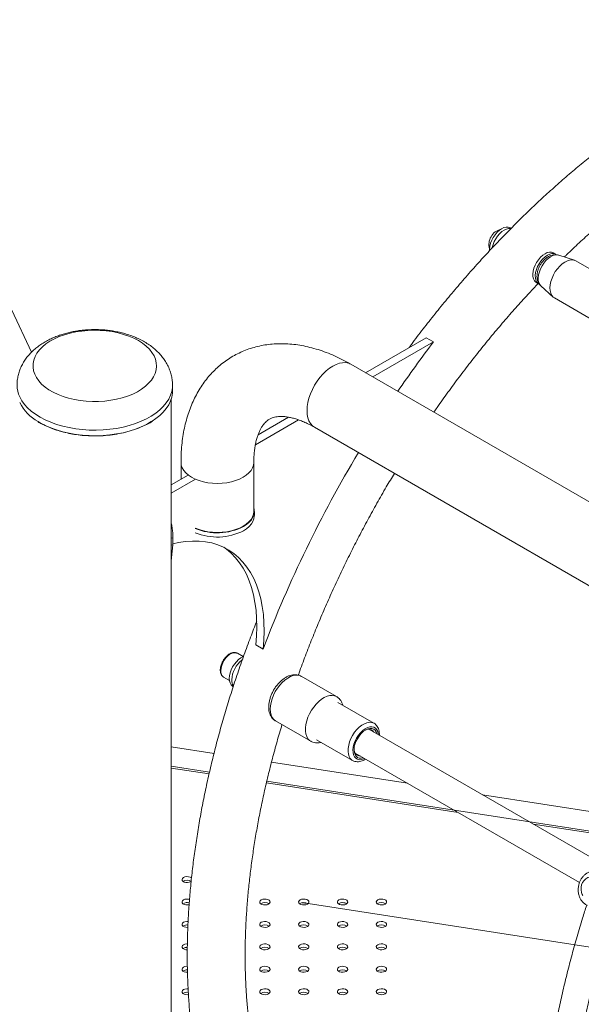
# Model space of a CAD drawing. Units: millimetres. Extents: x 0 to 1680, y 0 to 1190.
# Drawn here: x 1313 to 1346, y 1025 to 1082 of the extents above; entities that cross this region are included whole.
import ezdxf

# ---------------------------------------------------------------- set-up
doc = ezdxf.new("R2010")
doc.units = ezdxf.units.MM
doc.header["$LTSCALE"] = 40

msp = doc.modelspace()

# ---------------------------------------------------------------- linework, layer by layer
at = {"color": 7, "linetype": 'Continuous', "lineweight": 15}
for p, q in [((1341.626, 1069.828), (1341.575, 1069.858)), ((1344.241, 1068.319), (1344.1, 1068.4)), ((1345.316, 1067.976), (1344.4, 1068.268)), ((1348.793, 1065.98), (1345.399, 1067.939)), ((1343.1, 1066.668), (1343.241, 1066.587)), ((1343.364, 1066.474), (1344.076, 1065.827)), ((1344.149, 1065.774), (1347.543, 1063.814)), ((1313.705, 1062.62), (1312.566, 1065.074)), ((1336.685, 1063.46), (1333.155, 1061.422)), ((1336.685, 1063.46), (1337.109, 1063.215)), ((1337.109, 1063.215), (1333.579, 1061.177)), ((1467.363, 983.946), (1332.306, 1061.913)), ((1321.912, 1060.362), (1321.912, 1060.689)), ((1321.832, 843.938), (1321.832, 1059.873)), ((1328.666, 1058.831), (1326.897, 1057.809)), ((1329.249, 1058.677), (1326.739, 1057.229)), ((1330.186, 1058.241), (1465.243, 980.274)), ((1322.409, 1056.197), (1322.409, 1055.218)), ((1326.649, 1053.34), (1326.649, 1056.197)), ((1322.832, 1055.463), (1321.832, 1054.886)), ((1323.257, 1055.218), (1321.832, 1054.396)), ((1326.679, 1053.095), (1326.679, 1053.34)), ((1321.94, 1051.797), (1321.832, 1051.777)), ((1321.94, 1051.389), (1321.832, 1051.369)), ((1321.832, 1050.454), (1321.94, 1051.389)), ((1321.94, 1051.389), (1321.94, 1051.797)), ((1325.691, 1045.077), (1325.682, 1045.082)), ((1326.027, 1044.883), (1325.691, 1045.077)), ((1326.766, 1045.567), (1327.19, 1045.323)), ((1324.891, 1043.691), (1325.227, 1043.497)), ((1331.464, 1042.552), (1329.414, 1043.736)), ((1325.427, 1043.151), (1325.451, 1043.137)), ((1333.643, 1041.001), (1331.548, 1042.211)), ((1327.914, 1041.138), (1329.964, 1039.954)), ((1346.867, 1032.848), (1333.345, 1040.654)), ((1333.633, 1040.488), (1333.586, 1040.556)), ((1330.297, 1040.046), (1332.393, 1038.836)), ((1324.331, 1039.248), (1321.832, 1039.634)), ((1332.545, 1039.268), (1345.614, 1031.723)), ((1335.6, 1037.505), (1327.676, 1038.73)), ((1324.067, 1038.153), (1321.832, 1038.499)), ((1370.058, 1031.039), (1327.407, 1037.636)), ((1370.693, 1032.076), (1339.971, 1036.828)), ((1322.978, 1031.773), (1323.009, 1031.794)), ((1329.463, 1030.55), (1329.777, 1030.502)), ((1329.808, 1030.497), (1365.143, 1025.031)), ((1331.999, 1030.523), (1331.779, 1030.557))]:
    msp.add_line(p, q, dxfattribs=at)
at = {"color": 8, "linetype": 'Continuous', "lineweight": 15}
for p, q in [((1324.043, 1038.049), (1321.832, 1038.391)), ((1338.541, 1035.807), (1327.383, 1037.533)), ((1347.468, 1034.426), (1342.913, 1035.131)), ((1329.762, 1030.511), (1329.484, 1030.554))]:
    msp.add_line(p, q, dxfattribs=at)
at = {"color": 7, "linetype": 'Continuous', "lineweight": 15, "flags": 128}
for points in [[(1340.37, 1068.523), (1340.369, 1068.628), (1340.389, 1068.793), (1340.434, 1068.966), (1340.502, 1069.139), (1340.591, 1069.307), (1340.697, 1069.463), (1340.817, 1069.602), (1340.946, 1069.72), (1341.08, 1069.811), (1341.214, 1069.872), (1341.343, 1069.902), (1341.462, 1069.898), (1341.567, 1069.862), (1341.575, 1069.858)], [(1340.528, 1068.698), (1340.531, 1068.712), (1340.576, 1068.884), (1340.644, 1069.057), (1340.732, 1069.225), (1340.839, 1069.381), (1340.959, 1069.521), (1341.088, 1069.638), (1341.222, 1069.729), (1341.355, 1069.791), (1341.484, 1069.82), (1341.603, 1069.817), (1341.606, 1069.816)], [(1343.1, 1066.668), (1343.062, 1066.693), (1342.985, 1066.776), (1342.93, 1066.886), (1342.899, 1067.019), (1342.894, 1067.171), (1342.914, 1067.336), (1342.959, 1067.508), (1343.027, 1067.681), (1343.115, 1067.849), (1343.222, 1068.006), (1343.341, 1068.145), (1343.471, 1068.263), (1343.605, 1068.354), (1343.738, 1068.415), (1343.867, 1068.444), (1343.986, 1068.441), (1344.091, 1068.405), (1344.1, 1068.4)], [(1343.241, 1066.587), (1343.204, 1066.612), (1343.126, 1066.694), (1343.071, 1066.804), (1343.041, 1066.937), (1343.035, 1067.089), (1343.055, 1067.254), (1343.1, 1067.427), (1343.168, 1067.6), (1343.257, 1067.768), (1343.363, 1067.924), (1343.483, 1068.064), (1343.612, 1068.181), (1343.746, 1068.272), (1343.88, 1068.333), (1344.008, 1068.363), (1344.128, 1068.36), (1344.233, 1068.323), (1344.241, 1068.319)], [(1344.149, 1065.774), (1344.074, 1065.829), (1343.993, 1065.928), (1343.934, 1066.053), (1343.9, 1066.202), (1343.89, 1066.369), (1343.906, 1066.55), (1343.947, 1066.741), (1344.012, 1066.934), (1344.099, 1067.125), (1344.205, 1067.309), (1344.327, 1067.479), (1344.463, 1067.632), (1344.607, 1067.762), (1344.756, 1067.867), (1344.906, 1067.942)], [(1318.318, 1059.815), (1317.967, 1059.772), (1317.611, 1059.748), (1317.252, 1059.746), (1316.895, 1059.764), (1316.543, 1059.802), (1316.199, 1059.861), (1315.866, 1059.939), (1315.549, 1060.036), (1315.25, 1060.15), (1314.973, 1060.281), (1314.719, 1060.428), (1314.492, 1060.588), (1314.294, 1060.76), (1314.126, 1060.943), (1313.991, 1061.135), (1313.89, 1061.334), (1313.823, 1061.537), (1313.792, 1061.743), (1313.796, 1061.951), (1313.836, 1062.156), (1313.912, 1062.359), (1314.022, 1062.556), (1314.165, 1062.745), (1314.341, 1062.926), (1314.546, 1063.096), (1314.78, 1063.253), (1315.04, 1063.395), (1315.323, 1063.522), (1315.627, 1063.633), (1315.948, 1063.725), (1316.284, 1063.798), (1316.63, 1063.851), (1316.984, 1063.885), (1317.342, 1063.898), (1317.7, 1063.89), (1318.056, 1063.862), (1318.404, 1063.813), (1318.743, 1063.745), (1319.068, 1063.657), (1319.376, 1063.552), (1319.665, 1063.429), (1319.931, 1063.29), (1320.171, 1063.136), (1320.384, 1062.97), (1320.567, 1062.792), (1320.719, 1062.604), (1320.837, 1062.409), (1320.922, 1062.207), (1320.971, 1062.002), (1320.984, 1061.795), (1320.962, 1061.589), (1320.904, 1061.384), (1320.811, 1061.184), (1320.684, 1060.991), (1320.524, 1060.805), (1320.334, 1060.63), (1320.114, 1060.466), (1319.866, 1060.316), (1319.595, 1060.181), (1319.301, 1060.063), (1318.988, 1059.961), (1318.659, 1059.879), (1318.318, 1059.815)], [(1320.738, 1058.607), (1320.941, 1058.746), (1321.174, 1058.933), (1321.378, 1059.132), (1321.551, 1059.341), (1321.691, 1059.557), (1321.798, 1059.78), (1321.87, 1060.007), (1321.907, 1060.237), (1321.912, 1060.362)], [(1323.257, 1052.36), (1323.469, 1052.28), (1323.717, 1052.209), (1323.98, 1052.157), (1324.252, 1052.126), (1324.529, 1052.116), (1324.805, 1052.126), (1325.077, 1052.157), (1325.34, 1052.209), (1325.589, 1052.28), (1325.819, 1052.369), (1326.028, 1052.474), (1326.21, 1052.594), (1326.364, 1052.728), (1326.487, 1052.871), (1326.576, 1053.023), (1326.63, 1053.18), (1326.649, 1053.34)], [(1326.049, 1052.462), (1326.231, 1052.581), (1326.385, 1052.713), (1326.508, 1052.855), (1326.599, 1053.005), (1326.656, 1053.161), (1326.678, 1053.32), (1326.665, 1053.478), (1326.649, 1053.546)], [(1326.049, 1052.217), (1326.231, 1052.336), (1326.385, 1052.468), (1326.508, 1052.61), (1326.599, 1052.761), (1326.656, 1052.916), (1326.678, 1053.075), (1326.679, 1053.095)], [(1321.94, 1051.451), (1322.264, 1051.523), (1322.673, 1051.586), (1323.073, 1051.616), (1323.461, 1051.612), (1323.837, 1051.574), (1324.199, 1051.503), (1324.546, 1051.399), (1324.877, 1051.262), (1325.19, 1051.092), (1325.484, 1050.89), (1325.758, 1050.658), (1326.012, 1050.395), (1326.244, 1050.103), (1326.453, 1049.783), (1326.64, 1049.435), (1326.802, 1049.062), (1326.94, 1048.664), (1327.053, 1048.243), (1327.141, 1047.801), (1327.203, 1047.338), (1327.239, 1046.857), (1327.248, 1046.36), (1327.232, 1045.848), (1327.19, 1045.323)], [(1324.899, 1051.251), (1325.059, 1051.135), (1325.334, 1050.903), (1325.588, 1050.64), (1325.82, 1050.348), (1326.029, 1050.027), (1326.216, 1049.68), (1326.378, 1049.307), (1326.516, 1048.909), (1326.629, 1048.488), (1326.716, 1048.046), (1326.778, 1047.583), (1326.814, 1047.102), (1326.824, 1046.605), (1326.808, 1046.093), (1326.766, 1045.567)], [(1325.22, 1043.608), (1325.233, 1043.77), (1325.271, 1043.941), (1325.332, 1044.115), (1325.415, 1044.285), (1325.517, 1044.445), (1325.633, 1044.59), (1325.76, 1044.714), (1325.893, 1044.813), (1326.028, 1044.883), (1326.043, 1044.889)], [(1332.781, 1040.26), (1332.897, 1040.399), (1333.022, 1040.517), (1333.153, 1040.609), (1333.285, 1040.671), (1333.411, 1040.702), (1333.528, 1040.698), (1333.63, 1040.662), (1333.715, 1040.594), (1333.778, 1040.497), (1333.816, 1040.382)], [(1333.016, 1038.996), (1332.908, 1038.973), (1332.792, 1038.976), (1332.689, 1039.012), (1332.605, 1039.08), (1332.541, 1039.177), (1332.502, 1039.299), (1332.488, 1039.442), (1332.5, 1039.6), (1332.537, 1039.768), (1332.598, 1039.938), (1332.68, 1040.104), (1332.781, 1040.26)], [(1323.025, 1031.983), (1323.012, 1031.995), (1322.938, 1032.038), (1322.844, 1032.063), (1322.74, 1032.068), (1322.639, 1032.053), (1322.554, 1032.018), (1322.494, 1031.969), (1322.467, 1031.911), (1322.476, 1031.851), (1322.52, 1031.796), (1322.594, 1031.754), (1322.689, 1031.728), (1322.792, 1031.723), (1322.893, 1031.739), (1322.978, 1031.773)], [(1322.909, 1030.742), (1322.844, 1030.757), (1322.74, 1030.762), (1322.639, 1030.746), (1322.554, 1030.712), (1322.494, 1030.663), (1322.467, 1030.605), (1322.476, 1030.545), (1322.52, 1030.49), (1322.594, 1030.448), (1322.689, 1030.422), (1322.792, 1030.417), (1322.884, 1030.43)], [(1327.504, 1030.467), (1327.564, 1030.516), (1327.591, 1030.574), (1327.581, 1030.634), (1327.537, 1030.689), (1327.464, 1030.731), (1327.369, 1030.757), (1327.266, 1030.762), (1327.165, 1030.746), (1327.08, 1030.712), (1327.02, 1030.663), (1326.993, 1030.605), (1327.002, 1030.545), (1327.046, 1030.49), (1327.12, 1030.448), (1327.214, 1030.422), (1327.318, 1030.417), (1327.418, 1030.432), (1327.504, 1030.467)], [(1329.767, 1030.467), (1329.826, 1030.516), (1329.853, 1030.574), (1329.844, 1030.634), (1329.8, 1030.689), (1329.726, 1030.731), (1329.632, 1030.757), (1329.528, 1030.762), (1329.428, 1030.746), (1329.342, 1030.712), (1329.283, 1030.663), (1329.256, 1030.605), (1329.265, 1030.545), (1329.309, 1030.49), (1329.382, 1030.448), (1329.477, 1030.422), (1329.581, 1030.417), (1329.681, 1030.432), (1329.767, 1030.467)], [(1332.029, 1030.467), (1332.089, 1030.516), (1332.116, 1030.574), (1332.107, 1030.634), (1332.063, 1030.689), (1331.989, 1030.731), (1331.895, 1030.757), (1331.791, 1030.762), (1331.69, 1030.746), (1331.605, 1030.712), (1331.545, 1030.663), (1331.518, 1030.605), (1331.527, 1030.545), (1331.571, 1030.49), (1331.645, 1030.448), (1331.739, 1030.422), (1331.843, 1030.417), (1331.944, 1030.432), (1332.029, 1030.467)], [(1334.292, 1030.467), (1334.352, 1030.516), (1334.379, 1030.574), (1334.37, 1030.634), (1334.326, 1030.689), (1334.252, 1030.731), (1334.158, 1030.757), (1334.054, 1030.762), (1333.953, 1030.746), (1333.868, 1030.712), (1333.808, 1030.663), (1333.781, 1030.605), (1333.79, 1030.545), (1333.834, 1030.49), (1333.908, 1030.448), (1334.002, 1030.422), (1334.106, 1030.417), (1334.207, 1030.432), (1334.292, 1030.467)], [(1322.824, 1029.453), (1322.74, 1029.456), (1322.639, 1029.44), (1322.554, 1029.406), (1322.494, 1029.356), (1322.467, 1029.298), (1322.476, 1029.238), (1322.52, 1029.184), (1322.594, 1029.141), (1322.689, 1029.116), (1322.792, 1029.111), (1322.81, 1029.112)], [(1327.504, 1029.161), (1327.564, 1029.21), (1327.591, 1029.268), (1327.581, 1029.328), (1327.537, 1029.382), (1327.464, 1029.425), (1327.369, 1029.45), (1327.266, 1029.456), (1327.165, 1029.44), (1327.08, 1029.406), (1327.02, 1029.356), (1326.993, 1029.298), (1327.002, 1029.238), (1327.046, 1029.184), (1327.12, 1029.141), (1327.214, 1029.116), (1327.318, 1029.111), (1327.418, 1029.126), (1327.504, 1029.161)], [(1329.767, 1029.161), (1329.826, 1029.21), (1329.853, 1029.268), (1329.844, 1029.328), (1329.8, 1029.382), (1329.726, 1029.425), (1329.632, 1029.45), (1329.528, 1029.456), (1329.428, 1029.44), (1329.342, 1029.406), (1329.283, 1029.356), (1329.256, 1029.298), (1329.265, 1029.238), (1329.309, 1029.184), (1329.382, 1029.141), (1329.477, 1029.116), (1329.581, 1029.111), (1329.681, 1029.126), (1329.767, 1029.161)], [(1332.029, 1029.161), (1332.089, 1029.21), (1332.116, 1029.268), (1332.107, 1029.328), (1332.063, 1029.382), (1331.989, 1029.425), (1331.895, 1029.45), (1331.791, 1029.456), (1331.69, 1029.44), (1331.605, 1029.406), (1331.545, 1029.356), (1331.518, 1029.298), (1331.527, 1029.238), (1331.571, 1029.184), (1331.645, 1029.141), (1331.739, 1029.116), (1331.843, 1029.111), (1331.944, 1029.126), (1332.029, 1029.161)], [(1334.292, 1029.161), (1334.352, 1029.21), (1334.379, 1029.268), (1334.37, 1029.328), (1334.326, 1029.382), (1334.252, 1029.425), (1334.158, 1029.45), (1334.054, 1029.456), (1333.953, 1029.44), (1333.868, 1029.406), (1333.808, 1029.356), (1333.781, 1029.298), (1333.79, 1029.238), (1333.834, 1029.184), (1333.908, 1029.141), (1334.002, 1029.116), (1334.106, 1029.111), (1334.207, 1029.126), (1334.292, 1029.161)], [(1322.782, 1028.15), (1322.74, 1028.149), (1322.639, 1028.134), (1322.554, 1028.099), (1322.494, 1028.05), (1322.467, 1027.992), (1322.476, 1027.932), (1322.52, 1027.878), (1322.594, 1027.835), (1322.689, 1027.81), (1322.776, 1027.804)], [(1327.504, 1027.854), (1327.564, 1027.904), (1327.591, 1027.962), (1327.581, 1028.022), (1327.537, 1028.076), (1327.464, 1028.119), (1327.369, 1028.144), (1327.266, 1028.149), (1327.165, 1028.134), (1327.08, 1028.099), (1327.02, 1028.05), (1326.993, 1027.992), (1327.002, 1027.932), (1327.046, 1027.878), (1327.12, 1027.835), (1327.214, 1027.81), (1327.318, 1027.804), (1327.418, 1027.82), (1327.504, 1027.854)], [(1329.767, 1027.854), (1329.826, 1027.904), (1329.853, 1027.962), (1329.844, 1028.022), (1329.8, 1028.076), (1329.726, 1028.119), (1329.632, 1028.144), (1329.528, 1028.149), (1329.428, 1028.134), (1329.342, 1028.099), (1329.283, 1028.05), (1329.256, 1027.992), (1329.265, 1027.932), (1329.309, 1027.878), (1329.382, 1027.835), (1329.477, 1027.81), (1329.581, 1027.804), (1329.681, 1027.82), (1329.767, 1027.854)], [(1332.029, 1027.854), (1332.089, 1027.904), (1332.116, 1027.962), (1332.107, 1028.022), (1332.063, 1028.076), (1331.989, 1028.119), (1331.895, 1028.144), (1331.791, 1028.149), (1331.69, 1028.134), (1331.605, 1028.099), (1331.545, 1028.05), (1331.518, 1027.992), (1331.527, 1027.932), (1331.571, 1027.878), (1331.645, 1027.835), (1331.739, 1027.81), (1331.843, 1027.804), (1331.944, 1027.82), (1332.029, 1027.854)], [(1334.292, 1027.854), (1334.352, 1027.904), (1334.379, 1027.962), (1334.37, 1028.022), (1334.326, 1028.076), (1334.252, 1028.119), (1334.158, 1028.144), (1334.054, 1028.149), (1333.953, 1028.134), (1333.868, 1028.099), (1333.808, 1028.05), (1333.781, 1027.992), (1333.79, 1027.932), (1333.834, 1027.878), (1333.908, 1027.835), (1334.002, 1027.81), (1334.106, 1027.804), (1334.207, 1027.82), (1334.292, 1027.854)], [(1322.78, 1026.844), (1322.74, 1026.843), (1322.639, 1026.828), (1322.554, 1026.793), (1322.494, 1026.744), (1322.467, 1026.686), (1322.476, 1026.626), (1322.52, 1026.571), (1322.594, 1026.529), (1322.689, 1026.503), (1322.786, 1026.498)], [(1327.504, 1026.548), (1327.564, 1026.597), (1327.591, 1026.656), (1327.581, 1026.715), (1327.537, 1026.77), (1327.464, 1026.813), (1327.369, 1026.838), (1327.266, 1026.843), (1327.165, 1026.828), (1327.08, 1026.793), (1327.02, 1026.744), (1326.993, 1026.686), (1327.002, 1026.626), (1327.046, 1026.571), (1327.12, 1026.529), (1327.214, 1026.503), (1327.318, 1026.498), (1327.418, 1026.514), (1327.504, 1026.548)], [(1329.767, 1026.548), (1329.826, 1026.597), (1329.853, 1026.656), (1329.844, 1026.715), (1329.8, 1026.77), (1329.726, 1026.813), (1329.632, 1026.838), (1329.528, 1026.843), (1329.428, 1026.828), (1329.342, 1026.793), (1329.283, 1026.744), (1329.256, 1026.686), (1329.265, 1026.626), (1329.309, 1026.571), (1329.382, 1026.529), (1329.477, 1026.503), (1329.581, 1026.498), (1329.681, 1026.514), (1329.767, 1026.548)], [(1332.029, 1026.548), (1332.089, 1026.597), (1332.116, 1026.656), (1332.107, 1026.715), (1332.063, 1026.77), (1331.989, 1026.813), (1331.895, 1026.838), (1331.791, 1026.843), (1331.69, 1026.828), (1331.605, 1026.793), (1331.545, 1026.744), (1331.518, 1026.686), (1331.527, 1026.626), (1331.571, 1026.571), (1331.645, 1026.529), (1331.739, 1026.503), (1331.843, 1026.498), (1331.944, 1026.514), (1332.029, 1026.548)], [(1334.292, 1026.548), (1334.352, 1026.597), (1334.379, 1026.656), (1334.37, 1026.715), (1334.326, 1026.77), (1334.252, 1026.813), (1334.158, 1026.838), (1334.054, 1026.843), (1333.953, 1026.828), (1333.868, 1026.793), (1333.808, 1026.744), (1333.781, 1026.686), (1333.79, 1026.626), (1333.834, 1026.571), (1333.908, 1026.529), (1334.002, 1026.503), (1334.106, 1026.498), (1334.207, 1026.514), (1334.292, 1026.548)], [(1322.824, 1025.534), (1322.74, 1025.537), (1322.639, 1025.521), (1322.554, 1025.487), (1322.494, 1025.438), (1322.467, 1025.379), (1322.476, 1025.32), (1322.52, 1025.265), (1322.594, 1025.223), (1322.689, 1025.197), (1322.792, 1025.192), (1322.844, 1025.197)], [(1327.504, 1025.242), (1327.564, 1025.291), (1327.591, 1025.349), (1327.581, 1025.409), (1327.537, 1025.464), (1327.464, 1025.506), (1327.369, 1025.532), (1327.266, 1025.537), (1327.165, 1025.521), (1327.08, 1025.487), (1327.02, 1025.438), (1326.993, 1025.379), (1327.002, 1025.32), (1327.046, 1025.265), (1327.12, 1025.223), (1327.214, 1025.197), (1327.318, 1025.192), (1327.418, 1025.207), (1327.504, 1025.242)], [(1329.767, 1025.242), (1329.826, 1025.291), (1329.853, 1025.349), (1329.844, 1025.409), (1329.8, 1025.464), (1329.726, 1025.506), (1329.632, 1025.532), (1329.528, 1025.537), (1329.428, 1025.521), (1329.342, 1025.487), (1329.283, 1025.438), (1329.256, 1025.379), (1329.265, 1025.32), (1329.309, 1025.265), (1329.382, 1025.223), (1329.477, 1025.197), (1329.581, 1025.192), (1329.681, 1025.207), (1329.767, 1025.242)], [(1332.029, 1025.242), (1332.089, 1025.291), (1332.116, 1025.349), (1332.107, 1025.409), (1332.063, 1025.464), (1331.989, 1025.506), (1331.895, 1025.532), (1331.791, 1025.537), (1331.69, 1025.521), (1331.605, 1025.487), (1331.545, 1025.438), (1331.518, 1025.379), (1331.527, 1025.32), (1331.571, 1025.265), (1331.645, 1025.223), (1331.739, 1025.197), (1331.843, 1025.192), (1331.944, 1025.207), (1332.029, 1025.242)], [(1334.292, 1025.242), (1334.352, 1025.291), (1334.379, 1025.349), (1334.37, 1025.409), (1334.326, 1025.464), (1334.252, 1025.506), (1334.158, 1025.532), (1334.054, 1025.537), (1333.953, 1025.521), (1333.868, 1025.487), (1333.808, 1025.438), (1333.781, 1025.379), (1333.79, 1025.32), (1333.834, 1025.265), (1333.908, 1025.223), (1334.002, 1025.197), (1334.106, 1025.192), (1334.207, 1025.207), (1334.292, 1025.242)]]:
    msp.add_lwpolyline(points, dxfattribs=at)
at = {"color": 8, "linetype": 'Continuous', "lineweight": 15, "flags": 128}
for points in [[(1344.057, 1068.24), (1343.921, 1068.171), (1343.786, 1068.073), (1343.656, 1067.949), (1343.537, 1067.805), (1343.431, 1067.645), (1343.343, 1067.474), (1343.275, 1067.299), (1343.23, 1067.124), (1343.21, 1066.957), (1343.215, 1066.803), (1343.245, 1066.666), (1343.298, 1066.553), (1343.364, 1066.474)], [(1331.246, 1061.808), (1331.05, 1061.68), (1330.858, 1061.525), (1330.672, 1061.345), (1330.496, 1061.143), (1330.333, 1060.923), (1330.186, 1060.689), (1330.057, 1060.444), (1329.948, 1060.193), (1329.861, 1059.94), (1329.798, 1059.689), (1329.76, 1059.445), (1329.747, 1059.211), (1329.76, 1058.993), (1329.798, 1058.793), (1329.861, 1058.615), (1329.948, 1058.462), (1330.057, 1058.336), (1330.186, 1058.241), (1330.186, 1058.241)], [(1332.306, 1061.913), (1332.159, 1061.977), (1331.996, 1062.008), (1331.82, 1062.007), (1331.634, 1061.973), (1331.442, 1061.906), (1331.246, 1061.808)], [(1313.016, 1060.013), (1313.137, 1059.793), (1313.29, 1059.579), (1313.476, 1059.375), (1313.693, 1059.18), (1313.938, 1058.998), (1314.211, 1058.828), (1314.508, 1058.674), (1314.828, 1058.535), (1315.168, 1058.412), (1315.525, 1058.308), (1315.897, 1058.223), (1316.28, 1058.156), (1316.672, 1058.11), (1317.07, 1058.083), (1317.47, 1058.077), (1317.87, 1058.092), (1318.265, 1058.127), (1318.654, 1058.181), (1319.033, 1058.256), (1319.399, 1058.349), (1319.75, 1058.461), (1320.081, 1058.591), (1320.392, 1058.736), (1320.679, 1058.897), (1320.941, 1059.072), (1321.174, 1059.26), (1321.378, 1059.459), (1321.551, 1059.667), (1321.691, 1059.884), (1321.798, 1060.106), (1321.87, 1060.334), (1321.907, 1060.564), (1321.912, 1060.688)], [(1314.084, 1058.577), (1314.211, 1058.502), (1314.508, 1058.347), (1314.828, 1058.208), (1315.168, 1058.086), (1315.525, 1057.982), (1315.897, 1057.896), (1316.28, 1057.83), (1316.672, 1057.783), (1317.07, 1057.757), (1317.47, 1057.751), (1317.87, 1057.765), (1318.265, 1057.8), (1318.654, 1057.855), (1319.033, 1057.929), (1319.399, 1058.023), (1319.75, 1058.135), (1320.081, 1058.264), (1320.392, 1058.41), (1320.679, 1058.571), (1320.738, 1058.607)], [(1322.409, 1056.198), (1322.409, 1056.197), (1322.427, 1056.038), (1322.481, 1055.881), (1322.57, 1055.729), (1322.693, 1055.585), (1322.847, 1055.452), (1323.029, 1055.332)], [(1323.029, 1055.332), (1323.238, 1055.226), (1323.469, 1055.138), (1323.717, 1055.067), (1323.98, 1055.015), (1324.252, 1054.984), (1324.529, 1054.974), (1324.805, 1054.984), (1325.077, 1055.015), (1325.34, 1055.067), (1325.589, 1055.138), (1325.819, 1055.226), (1326.028, 1055.332), (1326.21, 1055.452), (1326.364, 1055.585), (1326.487, 1055.729), (1326.576, 1055.881), (1326.63, 1056.038), (1326.649, 1056.197)], [(1325.682, 1045.082), (1325.608, 1045.108), (1325.5, 1045.112), (1325.382, 1045.081), (1325.26, 1045.019), (1325.139, 1044.926), (1325.026, 1044.808), (1324.925, 1044.67), (1324.84, 1044.519), (1324.777, 1044.362), (1324.738, 1044.206), (1324.725, 1044.057)], [(1329.414, 1043.736), (1329.368, 1043.759), (1329.239, 1043.798), (1329.096, 1043.805), (1328.944, 1043.78), (1328.784, 1043.723), (1328.622, 1043.637), (1328.461, 1043.522), (1328.304, 1043.382), (1328.156, 1043.219), (1328.02, 1043.038), (1327.899, 1042.844), (1327.795, 1042.639), (1327.713, 1042.43), (1327.652, 1042.221), (1327.615, 1042.017), (1327.603, 1041.823), (1327.616, 1041.644), (1327.653, 1041.482), (1327.714, 1041.344), (1327.797, 1041.231), (1327.9, 1041.146), (1327.914, 1041.138)], [(1329.681, 1040.934), (1329.73, 1041.141), (1329.802, 1041.351), (1329.895, 1041.558), (1330.008, 1041.759), (1330.137, 1041.947), (1330.279, 1042.119), (1330.432, 1042.271), (1330.591, 1042.399), (1330.754, 1042.5), (1330.915, 1042.572), (1331.072, 1042.613), (1331.22, 1042.622), (1331.356, 1042.599), (1331.464, 1042.552)], [(1332.52, 1040.475), (1332.651, 1040.635), (1332.792, 1040.775), (1332.94, 1040.89), (1333.09, 1040.977), (1333.237, 1041.034), (1333.379, 1041.059), (1333.51, 1041.051), (1333.627, 1041.01), (1333.635, 1041.006)], [(1329.968, 1039.952), (1329.897, 1040.001), (1329.803, 1040.1), (1329.731, 1040.226), (1329.682, 1040.377), (1329.657, 1040.547), (1329.657, 1040.735), (1329.681, 1040.934)], [(1332.397, 1038.834), (1332.357, 1038.86), (1332.267, 1038.947), (1332.199, 1039.062), (1332.155, 1039.201), (1332.135, 1039.362), (1332.141, 1039.538), (1332.172, 1039.725), (1332.227, 1039.918), (1332.305, 1040.111), (1332.404, 1040.298), (1332.52, 1040.475)], [(1333.9, 1040.334), (1333.895, 1040.378), (1333.864, 1040.514), (1333.809, 1040.628), (1333.732, 1040.714), (1333.635, 1040.77), (1333.522, 1040.795), (1333.397, 1040.786), (1333.264, 1040.746), (1333.127, 1040.675), (1332.991, 1040.575), (1332.861, 1040.45), (1332.741, 1040.304)], [(1332.741, 1040.304), (1332.636, 1040.142), (1332.548, 1039.97), (1332.481, 1039.793), (1332.437, 1039.618), (1332.418, 1039.45), (1332.424, 1039.296), (1332.455, 1039.16), (1332.51, 1039.047), (1332.587, 1038.96), (1332.684, 1038.904), (1332.797, 1038.88), (1332.922, 1038.888), (1333.055, 1038.928), (1333.1, 1038.948)], [(1345.804, 1030.97), (1345.776, 1031.02), (1345.725, 1031.151), (1345.701, 1031.295), (1345.705, 1031.445), (1345.738, 1031.592), (1345.796, 1031.729), (1345.877, 1031.848), (1345.977, 1031.943), (1346.091, 1032.008), (1346.211, 1032.04), (1346.332, 1032.038), (1346.448, 1032.001), (1346.551, 1031.932), (1346.636, 1031.833), (1346.699, 1031.712), (1346.737, 1031.573), (1346.747, 1031.425), (1346.728, 1031.275), (1346.683, 1031.132), (1346.683, 1031.132)]]:
    msp.add_lwpolyline(points, dxfattribs=at)
at = {"color": 7, "linetype": 'Continuous', "lineweight": 15}
for centre, radius, start, end in [((1341.264, 1068.883), 0.927, 104.7981, 195.20728), ((1345.149, 1067.444), 0.555, 63.27504, 116.08269), ((1392.813, 1020.817), 70.003, 142.72374, 145.628), ((1315.441, 1060.952), 2.736, 207.55945, 240.26722), ((1393.474, 1020.237), 70.872, 148.97453, 159.27041), ((1324.519, 1055.448), 3.355, 247.50871, 297.12673), ((1324.519, 1055.203), 3.355, 247.50871, 297.12673), ((1326.92, 1043.449), 1.56, 127.38037, 177.1333), ((1325.713, 1043.556), 0.495, 173.87088, 234.81694), ((1325.966, 1043.499), 0.605, 177.39923, 212.68909), ((1333.331, 1040.265), 0.387, 48.8114, 122.51648), ((1332.846, 1039.461), 0.359, 175.03234, 267.79861), ((1322.766, 1031.444), 0.426, 55.28599, 124.71401), ((1322.766, 1030.128), 0.433, 73.20888, 123.97877), ((1327.292, 1030.138), 0.426, 55.28599, 124.71401), ((1329.554, 1030.138), 0.426, 55.28599, 124.71401), ((1331.817, 1030.138), 0.426, 55.28599, 124.71401), ((1334.08, 1030.138), 0.426, 55.28599, 124.71401), ((1322.759, 1028.838), 0.416, 82.09816, 124.3863), ((1327.292, 1028.831), 0.426, 55.28599, 124.71401), ((1329.554, 1028.831), 0.426, 55.28599, 124.71401), ((1331.817, 1028.831), 0.426, 55.28599, 124.71401), ((1334.08, 1028.831), 0.426, 55.28599, 124.71401), ((1322.754, 1027.54), 0.406, 86.52566, 124.56777), ((1327.292, 1027.525), 0.426, 55.28599, 124.71401), ((1329.554, 1027.525), 0.426, 55.28599, 124.71401), ((1331.817, 1027.525), 0.426, 55.28599, 124.71401), ((1334.08, 1027.525), 0.426, 55.28599, 124.71401), ((1322.755, 1026.233), 0.407, 86.13146, 124.54967), ((1327.292, 1026.219), 0.426, 55.28599, 124.71401), ((1329.554, 1026.219), 0.426, 55.28599, 124.71401), ((1331.817, 1026.219), 0.426, 55.28599, 124.71401), ((1334.08, 1026.219), 0.426, 55.28599, 124.71401), ((1322.761, 1024.915), 0.42, 79.69425, 124.30806), ((1327.292, 1024.912), 0.426, 55.28599, 124.71401), ((1329.554, 1024.912), 0.426, 55.28599, 124.71401), ((1331.817, 1024.912), 0.426, 55.28599, 124.71401), ((1334.08, 1024.912), 0.426, 55.28599, 124.71401)]:
    msp.add_arc(centre, radius, start, end, dxfattribs=at)
at = {"color": 8, "linetype": 'Continuous', "lineweight": 15}
for centre, radius, start, end in [((1344.267, 1067.785), 0.502, 74.66124, 114.74961), ((1314.46, 1060.698), 1.598, 180.27402, 205.37636), ((1325.118, 1044.015), 0.396, 173.81469, 234.87313)]:
    msp.add_arc(centre, radius, start, end, dxfattribs=at)
at = {"color": 7, "linetype": 'Continuous', "lineweight": 15}
for points, knots in [([(1368.417, 1081.73), (1368.218, 1081.763), (1367.783, 1081.835), (1367.098, 1081.91), (1366.364, 1081.964), (1365.62, 1081.987), (1364.865, 1081.982), (1364.101, 1081.946), (1363.328, 1081.882), (1362.546, 1081.787), (1361.757, 1081.663), (1360.961, 1081.51), (1360.159, 1081.327), (1359.351, 1081.115), (1358.538, 1080.874), (1357.722, 1080.604), (1356.901, 1080.306), (1356.078, 1079.979), (1355.253, 1079.625), (1354.426, 1079.243), (1353.599, 1078.833), (1352.771, 1078.397), (1351.944, 1077.934), (1351.118, 1077.445), (1350.293, 1076.931), (1349.471, 1076.391), (1348.652, 1075.827), (1347.837, 1075.238), (1347.026, 1074.626), (1346.219, 1073.99), (1345.418, 1073.332), (1344.622, 1072.652), (1343.833, 1071.949), (1343.051, 1071.226), (1342.276, 1070.482), (1341.51, 1069.718), (1340.752, 1068.934), (1340.004, 1068.132), (1339.265, 1067.311), (1338.536, 1066.473), (1337.818, 1065.618), (1337.111, 1064.747), (1336.417, 1063.859), (1335.941, 1063.236), (1335.7, 1062.906), (1335.682, 1062.881)], [0, 0, 0, 0, 0.0195762, 0.0428971, 0.0662818, 0.0897317, 0.1132461, 0.1368236, 0.1604612, 0.1841552, 0.2079011, 0.2316941, 0.255529, 0.2794004, 0.3033032, 0.3272323, 0.3511831, 0.3751511, 0.3991324, 0.4231235, 0.4471213, 0.471123, 0.4951263, 0.5191288, 0.5431288, 0.5671253, 0.5911171, 0.6151036, 0.6390841, 0.6630584, 0.6870261, 0.7109872, 0.7349415, 0.7588892, 0.7828304, 0.8067653, 0.8306941, 0.8546172, 0.8785348, 0.9024473, 0.926355, 0.9502583, 0.9741577, 0.9980536, 1, 1, 1, 1]), ([(1344.732, 1068.162), (1344.775, 1068.205), (1345.062, 1068.488), (1345.597, 1068.992), (1346.339, 1069.671), (1347.085, 1070.327), (1347.836, 1070.961), (1348.591, 1071.572), (1349.349, 1072.16), (1350.109, 1072.725), (1350.871, 1073.266), (1351.634, 1073.782), (1352.397, 1074.274), (1353.16, 1074.741), (1353.922, 1075.182), (1354.682, 1075.597), (1355.439, 1075.987), (1356.194, 1076.35), (1356.945, 1076.687), (1357.692, 1076.997), (1358.434, 1077.28), (1359.17, 1077.537), (1359.901, 1077.766), (1360.624, 1077.968), (1361.34, 1078.143), (1362.049, 1078.291), (1362.749, 1078.41), (1363.356, 1078.494), (1363.725, 1078.528), (1363.868, 1078.54)], [0, 0, 0, 0, 0.006962, 0.045791, 0.084608, 0.123412, 0.162202, 0.200979, 0.239742, 0.278491, 0.317227, 0.355949, 0.394658, 0.433355, 0.472041, 0.510719, 0.549389, 0.588054, 0.626718, 0.665384, 0.704055, 0.742736, 0.781435, 0.820158, 0.858913, 0.897711, 0.93656, 0.975474, 1, 1, 1, 1]), ([(1344.39, 1068.268), (1344.357, 1068.278), (1344.281, 1068.3), (1344.155, 1068.301), (1344.017, 1068.279), (1343.879, 1068.23), (1343.742, 1068.154), (1343.609, 1068.052), (1343.485, 1067.926), (1343.375, 1067.781), (1343.282, 1067.622), (1343.209, 1067.454), (1343.159, 1067.279), (1343.134, 1067.107), (1343.137, 1066.943), (1343.165, 1066.795), (1343.217, 1066.662), (1343.282, 1066.556), (1343.337, 1066.504), (1343.36, 1066.483)], [0, 0, 0, 0, 0.040563, 0.094776, 0.15011, 0.207949, 0.269093, 0.33313, 0.398466, 0.463772, 0.529022, 0.594675, 0.661187, 0.729225, 0.791956, 0.852012, 0.908956, 0.963574, 1, 1, 1, 1]), ([(1337.137, 1059.124), (1337.198, 1059.214), (1337.466, 1059.606), (1337.953, 1060.285), (1338.597, 1061.16), (1339.254, 1062.02), (1339.922, 1062.865), (1340.6, 1063.694), (1341.289, 1064.506), (1341.987, 1065.301), (1342.624, 1066.003), (1343.031, 1066.433), (1343.2, 1066.61)], [0, 0, 0, 0, 0.033363, 0.144466, 0.255555, 0.366628, 0.477684, 0.588719, 0.699732, 0.81072, 0.921682, 1, 1, 1, 1]), ([(1317.387, 1063.935), (1317.26, 1063.933), (1317.081, 1063.931), (1316.817, 1063.912), (1316.591, 1063.89), (1316.324, 1063.852), (1316.048, 1063.801), (1315.764, 1063.735), (1315.477, 1063.652), (1315.192, 1063.553), (1314.911, 1063.438), (1314.638, 1063.304), (1314.374, 1063.153), (1314.124, 1062.985), (1313.891, 1062.799), (1313.676, 1062.598), (1313.482, 1062.381), (1313.312, 1062.151), (1313.166, 1061.908), (1313.047, 1061.654), (1312.956, 1061.391), (1312.895, 1061.12), (1312.863, 1060.885), (1312.865, 1060.742), (1312.866, 1060.691)], [0, 0, 0, 0, 0.05652, 0.079769, 0.11828, 0.158239, 0.201095, 0.245814, 0.292009, 0.33938, 0.387712, 0.436829, 0.48655, 0.536603, 0.586731, 0.636666, 0.686186, 0.735159, 0.783562, 0.831473, 0.879042, 0.926466, 0.973971, 1, 1, 1, 1]), ([(1321.908, 1060.687), (1321.909, 1060.73), (1321.912, 1060.867), (1321.882, 1061.099), (1321.821, 1061.381), (1321.724, 1061.661), (1321.593, 1061.936), (1321.433, 1062.194), (1321.249, 1062.433), (1321.044, 1062.652), (1320.815, 1062.857), (1320.562, 1063.047), (1320.289, 1063.22), (1319.999, 1063.374), (1319.696, 1063.509), (1319.383, 1063.625), (1319.064, 1063.721), (1318.745, 1063.798), (1318.433, 1063.855), (1318.156, 1063.893), (1317.909, 1063.916), (1317.662, 1063.932), (1317.486, 1063.934), (1317.387, 1063.935)], [0, 0, 0, 0, 0.0217329, 0.0701531, 0.119405, 0.1698246, 0.2217973, 0.2757537, 0.3254475, 0.3763595, 0.4283886, 0.4812801, 0.534663, 0.5881382, 0.6412955, 0.6938546, 0.7455834, 0.7960818, 0.8443431, 0.8895585, 0.9217729, 0.9557776, 1, 1, 1, 1]), ([(1332.306, 1061.913), (1332.222, 1061.96), (1331.982, 1062.096), (1331.582, 1062.299), (1331.108, 1062.511), (1330.63, 1062.692), (1330.153, 1062.842), (1329.678, 1062.96), (1329.206, 1063.046), (1328.74, 1063.098), (1328.282, 1063.117), (1327.834, 1063.104), (1327.398, 1063.059), (1326.973, 1062.982), (1326.563, 1062.875), (1326.167, 1062.739), (1325.788, 1062.574), (1325.424, 1062.382), (1325.078, 1062.163), (1324.75, 1061.918), (1324.441, 1061.648), (1324.152, 1061.354), (1323.882, 1061.037), (1323.633, 1060.696), (1323.405, 1060.332), (1323.198, 1059.946), (1323.014, 1059.539), (1322.853, 1059.11), (1322.715, 1058.661), (1322.603, 1058.193), (1322.514, 1057.708), (1322.452, 1057.206), (1322.415, 1056.703), (1322.411, 1056.362), (1322.409, 1056.197)], [0, 0, 0, 0, 0.018486, 0.052615, 0.086753, 0.120792, 0.154653, 0.188252, 0.221504, 0.254337, 0.286696, 0.318555, 0.349913, 0.380797, 0.411255, 0.441353, 0.471168, 0.500782, 0.530286, 0.559753, 0.589261, 0.618898, 0.648749, 0.678893, 0.709397, 0.740314, 0.77168, 0.803508, 0.83579, 0.868491, 0.901558, 0.934923, 0.968512, 1, 1, 1, 1]), ([(1326.649, 1056.197), (1326.649, 1056.257), (1326.65, 1056.429), (1326.665, 1056.699), (1326.698, 1057), (1326.745, 1057.277), (1326.804, 1057.53), (1326.874, 1057.758), (1326.952, 1057.961), (1327.038, 1058.138), (1327.129, 1058.293), (1327.225, 1058.425), (1327.326, 1058.537), (1327.435, 1058.634), (1327.56, 1058.718), (1327.697, 1058.783), (1327.848, 1058.83), (1328, 1058.859), (1328.164, 1058.873), (1328.348, 1058.872), (1328.553, 1058.853), (1328.781, 1058.814), (1329.023, 1058.753), (1329.28, 1058.671), (1329.549, 1058.565), (1329.825, 1058.437), (1330.04, 1058.324), (1330.16, 1058.256), (1330.186, 1058.241)], [0, 0, 0, 0, 0.01955, 0.056743, 0.093805, 0.130795, 0.16779, 0.204889, 0.242267, 0.280174, 0.318975, 0.359211, 0.401711, 0.447814, 0.499731, 0.560016, 0.606809, 0.64913, 0.688634, 0.72634, 0.766265, 0.804906, 0.842772, 0.880219, 0.917475, 0.95469, 0.98995, 1, 1, 1, 1]), ([(1314.096, 1058.554), (1314.108, 1058.546), (1314.189, 1058.493), (1314.279, 1058.446), (1314.356, 1058.406)], [0, 0, 0, 0, 0.151215, 1, 1, 1, 1]), ([(1314.403, 1058.397), (1314.52, 1058.339), (1314.756, 1058.225), (1315.146, 1058.081), (1315.557, 1057.959), (1315.985, 1057.864), (1316.425, 1057.794), (1316.913, 1057.747), (1317.445, 1057.731), (1318.007, 1057.756), (1318.548, 1057.82), (1319.072, 1057.921), (1319.579, 1058.062), (1320.029, 1058.227), (1320.289, 1058.357), (1320.404, 1058.414)], [0, 0, 0, 0, 0.070217, 0.140426, 0.210643, 0.280852, 0.349606, 0.418352, 0.506297, 0.591836, 0.674799, 0.757769, 0.843308, 0.931246, 1, 1, 1, 1]), ([(1320.45, 1058.424), (1320.502, 1058.452), (1320.599, 1058.503), (1320.686, 1058.56), (1320.725, 1058.585)], [0, 0, 0, 0, 0.542015, 1, 1, 1, 1]), ([(1329.238, 1043.806), (1329.254, 1043.849), (1329.385, 1044.227), (1329.653, 1044.938), (1330.041, 1045.94), (1330.45, 1046.939), (1330.878, 1047.936), (1331.324, 1048.93), (1331.788, 1049.919), (1332.269, 1050.903), (1332.768, 1051.882), (1333.283, 1052.853), (1333.815, 1053.817), (1334.33, 1054.72), (1334.676, 1055.296), (1334.832, 1055.558)], [0, 0, 0, 0, 0.010866, 0.094404, 0.177959, 0.261529, 0.345113, 0.428708, 0.512314, 0.595929, 0.679551, 0.763178, 0.846808, 0.930441, 1, 1, 1, 1]), ([(1321.94, 1051.797), (1321.939, 1051.845), (1321.937, 1051.931), (1321.931, 1052.059), (1321.92, 1052.188), (1321.897, 1052.372), (1321.872, 1052.548), (1321.839, 1052.671), (1321.832, 1052.699)], [0, 0, 0, 0, 0.174863, 0.311988, 0.451006, 0.602857, 0.910016, 1, 1, 1, 1]), ([(1326.819, 1046.945), (1326.698, 1046.636), (1326.441, 1045.978), (1326.071, 1044.968), (1325.705, 1043.919), (1325.359, 1042.869), (1325.035, 1041.819), (1324.73, 1040.771), (1324.447, 1039.724), (1324.186, 1038.681), (1323.946, 1037.641), (1323.727, 1036.605), (1323.531, 1035.575), (1323.357, 1034.55), (1323.205, 1033.532), (1323.075, 1032.522), (1322.968, 1031.519), (1322.884, 1030.526), (1322.823, 1029.541), (1322.784, 1028.568), (1322.769, 1027.605), (1322.777, 1026.654), (1322.808, 1025.715), (1322.863, 1024.79), (1322.94, 1023.878), (1323.041, 1022.982), (1323.165, 1022.101), (1323.313, 1021.235), (1323.483, 1020.387), (1323.677, 1019.557), (1323.893, 1018.744), (1324.133, 1017.951), (1324.395, 1017.178), (1324.679, 1016.425), (1324.986, 1015.693), (1325.315, 1014.983), (1325.665, 1014.296), (1326.036, 1013.632), (1326.402, 1013.03), (1326.654, 1012.66), (1326.766, 1012.495)], [0, 0, 0, 0, 0.023472, 0.049977, 0.076486, 0.103001, 0.129522, 0.15605, 0.182584, 0.209125, 0.235674, 0.26223, 0.288795, 0.315368, 0.341949, 0.368538, 0.395136, 0.421741, 0.448355, 0.474975, 0.501602, 0.528234, 0.554869, 0.581508, 0.608146, 0.634781, 0.661411, 0.688031, 0.714639, 0.741229, 0.767796, 0.794336, 0.820843, 0.84731, 0.873733, 0.900103, 0.926417, 0.952668, 0.978851, 1, 1, 1, 1]), ([(1325.678, 1045.079), (1325.665, 1045.087), (1325.623, 1045.113), (1325.538, 1045.126), (1325.429, 1045.12), (1325.315, 1045.084), (1325.199, 1045.021), (1325.086, 1044.932), (1324.98, 1044.822), (1324.886, 1044.694), (1324.807, 1044.555), (1324.747, 1044.409), (1324.709, 1044.264), (1324.697, 1044.161), (1324.696, 1044.108), (1324.696, 1044.098)], [0, 0, 0, 0, 0.035303, 0.115138, 0.195612, 0.279346, 0.366335, 0.454867, 0.543388, 0.63164, 0.719775, 0.808048, 0.896672, 0.98117, 1, 1, 1, 1]), ([(1324.696, 1044.098), (1324.696, 1044.074), (1324.699, 1044.004), (1324.721, 1043.903), (1324.769, 1043.803), (1324.826, 1043.732), (1324.872, 1043.706), (1324.89, 1043.696)], [0, 0, 0, 0, 0.139148, 0.402084, 0.636047, 0.860946, 1, 1, 1, 1]), ([(1329.418, 1043.729), (1329.399, 1043.741), (1329.338, 1043.78), (1329.219, 1043.817), (1329.071, 1043.837), (1328.916, 1043.827), (1328.756, 1043.79), (1328.594, 1043.724), (1328.431, 1043.63), (1328.272, 1043.51), (1328.122, 1043.367), (1327.982, 1043.204), (1327.857, 1043.027), (1327.748, 1042.838), (1327.657, 1042.641), (1327.587, 1042.439), (1327.538, 1042.235), (1327.513, 1042.034), (1327.515, 1041.838), (1327.543, 1041.659), (1327.595, 1041.501), (1327.667, 1041.365), (1327.763, 1041.249), (1327.85, 1041.171), (1327.91, 1041.142), (1327.924, 1041.136)], [0, 0, 0, 0, 0.019629, 0.061539, 0.103327, 0.14598, 0.190227, 0.236291, 0.28378, 0.331975, 0.380195, 0.428235, 0.476111, 0.523923, 0.571803, 0.619851, 0.668218, 0.71704, 0.766383, 0.81606, 0.860119, 0.902443, 0.943305, 0.987095, 1, 1, 1, 1]), ([(1331.824, 1042.051), (1331.81, 1042.098), (1331.782, 1042.195), (1331.711, 1042.324), (1331.615, 1042.44), (1331.531, 1042.517), (1331.473, 1042.545), (1331.463, 1042.55)], [0, 0, 0, 0, 0.223641, 0.46329, 0.694663, 0.942616, 1, 1, 1, 1]), ([(1333.957, 1040.301), (1333.958, 1040.323), (1333.964, 1040.406), (1333.948, 1040.539), (1333.907, 1040.689), (1333.842, 1040.816), (1333.757, 1040.919), (1333.685, 1040.983), (1333.637, 1041.003), (1333.631, 1041.006)], [0, 0, 0, 0, 0.072801, 0.268698, 0.464564, 0.635516, 0.800329, 0.976457, 1, 1, 1, 1]), ([(1327.306, 1019.118), (1327.259, 1019.267), (1327.14, 1019.649), (1326.969, 1020.286), (1326.793, 1021.027), (1326.638, 1021.787), (1326.504, 1022.565), (1326.39, 1023.361), (1326.298, 1024.174), (1326.226, 1025.003), (1326.176, 1025.849), (1326.147, 1026.709), (1326.139, 1027.584), (1326.153, 1028.473), (1326.189, 1029.375), (1326.246, 1030.289), (1326.325, 1031.215), (1326.425, 1032.152), (1326.547, 1033.098), (1326.69, 1034.054), (1326.855, 1035.018), (1327.041, 1035.99), (1327.249, 1036.968), (1327.477, 1037.953), (1327.727, 1038.942), (1327.995, 1039.932), (1328.19, 1040.593), (1328.287, 1040.922)], [0, 0, 0, 0, 0.026141, 0.066839, 0.107487, 0.148098, 0.188678, 0.229237, 0.269781, 0.310316, 0.350847, 0.391378, 0.43191, 0.472448, 0.512993, 0.553548, 0.594113, 0.63469, 0.67528, 0.715882, 0.756498, 0.797127, 0.83777, 0.878425, 0.919093, 0.959772, 1, 1, 1, 1]), ([(1329.971, 1039.955), (1329.987, 1039.945), (1330.044, 1039.908), (1330.159, 1039.873), (1330.307, 1039.854), (1330.444, 1039.86), (1330.53, 1039.882), (1330.565, 1039.891)], [0, 0, 0, 0, 0.0927396, 0.336931, 0.5804113, 0.8289284, 1, 1, 1, 1]), ([(1332.4, 1038.836), (1332.424, 1038.823), (1332.486, 1038.787), (1332.601, 1038.762), (1332.737, 1038.757), (1332.879, 1038.783), (1333.021, 1038.832), (1333.114, 1038.887), (1333.159, 1038.914)], [0, 0, 0, 0, 0.108995, 0.281728, 0.455586, 0.634963, 0.82167, 1, 1, 1, 1]), ([(1346.38, 1032.389), (1346.342, 1032.384), (1346.252, 1032.37), (1346.115, 1032.313), (1345.974, 1032.227), (1345.847, 1032.114), (1345.738, 1031.979), (1345.648, 1031.824), (1345.583, 1031.654), (1345.543, 1031.473), (1345.531, 1031.288), (1345.548, 1031.103), (1345.595, 1030.925), (1345.67, 1030.759), (1345.771, 1030.612), (1345.896, 1030.492), (1345.995, 1030.419), (1346.054, 1030.396), (1346.061, 1030.394)], [0, 0, 0, 0, 0.045287, 0.108908, 0.173218, 0.238527, 0.304907, 0.372223, 0.440256, 0.508819, 0.577816, 0.647198, 0.716875, 0.786604, 0.855958, 0.924409, 0.991546, 1, 1, 1, 1]), ([(1346.032, 1030.408), (1345.951, 1030.155), (1345.755, 1029.547), (1345.47, 1028.585), (1345.173, 1027.524), (1344.897, 1026.465), (1344.643, 1025.41), (1344.41, 1024.36), (1344.199, 1023.314), (1344.009, 1022.274), (1343.842, 1021.241), (1343.696, 1020.216), (1343.573, 1019.198), (1343.473, 1018.189), (1343.394, 1017.19), (1343.339, 1016.201), (1343.306, 1015.224), (1343.295, 1014.258), (1343.308, 1013.304), (1343.343, 1012.364), (1343.401, 1011.437), (1343.481, 1010.525), (1343.584, 1009.628), (1343.71, 1008.747), (1343.859, 1007.883), (1344.03, 1007.036), (1344.209, 1006.259), (1344.342, 1005.773), (1344.401, 1005.556)], [0, 0, 0, 0, 0.027879, 0.067018, 0.106161, 0.145309, 0.184462, 0.223619, 0.262782, 0.301951, 0.341125, 0.380304, 0.419489, 0.45868, 0.497876, 0.537077, 0.576282, 0.615492, 0.654706, 0.693922, 0.73314, 0.772358, 0.811575, 0.850788, 0.889996, 0.929195, 0.968384, 1, 1, 1, 1]), ([(1346.03, 1005.671), (1345.96, 1005.917), (1345.819, 1006.417), (1345.634, 1007.196), (1345.466, 1007.998), (1345.319, 1008.819), (1345.195, 1009.657), (1345.091, 1010.513), (1345.01, 1011.384), (1344.95, 1012.271), (1344.912, 1013.172), (1344.896, 1014.088), (1344.902, 1015.017), (1344.93, 1015.96), (1344.98, 1016.914), (1345.052, 1017.879), (1345.146, 1018.855), (1345.261, 1019.841), (1345.399, 1020.836), (1345.558, 1021.84), (1345.739, 1022.851), (1345.942, 1023.869), (1346.165, 1024.892), (1346.411, 1025.921), (1346.677, 1026.955), (1346.964, 1027.992), (1347.256, 1028.983), (1347.462, 1029.63), (1347.558, 1029.929)], [0, 0, 0, 0, 0.037653, 0.07639, 0.11511, 0.153816, 0.192512, 0.231201, 0.269885, 0.308566, 0.347246, 0.385926, 0.424607, 0.463291, 0.501977, 0.540668, 0.579363, 0.618063, 0.656768, 0.695478, 0.734194, 0.772915, 0.811641, 0.850372, 0.889108, 0.927849, 0.966595, 1, 1, 1, 1])]:
    msp.add_open_spline(points, degree=3, knots=knots, dxfattribs=at)

doc.saveas('drawing.dxf')
